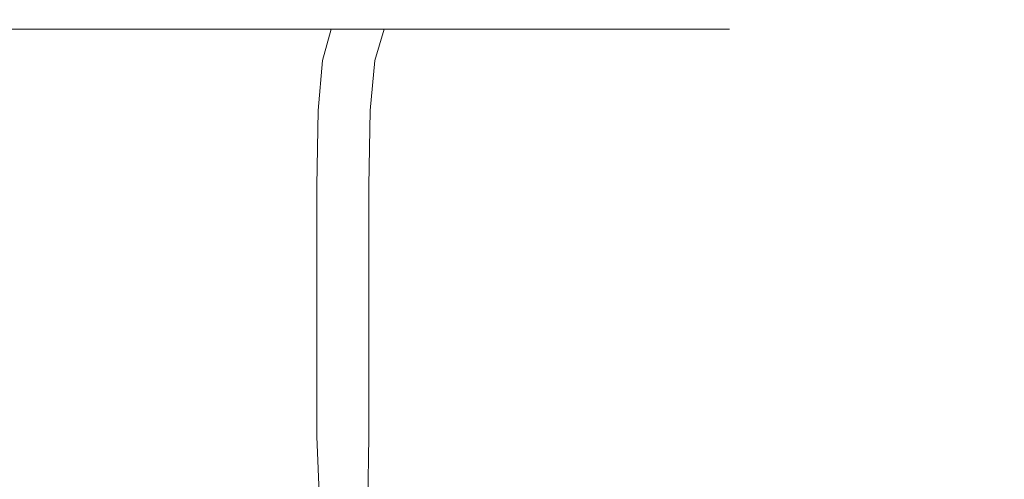
# Model space of a CAD drawing. Extents: x -253 to 252, y -450 to 0.
# Drawn here: x -185 to -176, y -11 to -7 of the extents above; entities that cross this region are included whole.
import ezdxf

# ---------------------------------------------------------------- set-up
doc = ezdxf.new("R2010")
doc.units = 0
doc.header["$LTSCALE"] = 500
doc.header["$MEASUREMENT"] = 0
doc.layers.add('CERAMIKA', color=254, linetype='Continuous')

msp = doc.modelspace()

# ---------------------------------------------------------------- linework, layer by layer
at = {"layer": 'CERAMIKA', "lineweight": 0}
for points, invisible_edges in [([(-180.8145, -4.7034, 0.2953), (-174.1934, -2.9421, 0.7382), (-173.149, -5.8842, 0.2953), (-180.3543, -9.2095, 0.0738)], 15), ([(-193.3803, -3.9161, 849.3723), (-193.912, -8.028, 849.843), (-174.2561, -8.028, 849.8431), (-173.5794, -3.9161, 849.3723)], 15), ([(-180.8145, -4.7034, 0.2953), (-180.3543, -9.2095, 0.0738), (-186.8869, -8.3234, 0.1957), (-186.8447, -4.1129, 0.4178)], 15), ([(-171.6889, -10.9816, 0.0738), (-180.3543, -9.2095, 0.0738), (-173.149, -5.8842, 0.2953), (-171.6889, -10.9816, 0.0738)], 15), ([(-184.2477, -7.2727, 611.3676), (-184.1607, -7.1104, 611.2092), (-185.7576, -7.1104, 610.4981), (-185.8186, -7.2727, 610.668)], 15), ([(-183.3365, -7.2727, 630.0071), (-184.8322, -7.2727, 630.8583), (-184.7549, -7.1104, 631.0215), (-183.2346, -7.1104, 630.1561)], 15), ([(-184.2477, -7.2727, 611.3676), (-182.8104, -7.2727, 612.311), (-182.6998, -7.1104, 612.1683), (-184.1607, -7.1104, 611.2092)], 15), ([(-181.9929, -7.2727, 628.9352), (-183.3365, -7.2727, 630.0071), (-183.2346, -7.1104, 630.1561), (-181.8688, -7.1104, 629.0665)], 15), ([(-182.8104, -7.2727, 612.311), (-181.5366, -7.2727, 613.467), (-181.405, -7.1104, 613.3433), (-182.6998, -7.1104, 612.1683)], 15), ([(-181.9929, -7.2727, 628.9352), (-181.8688, -7.1104, 629.0665), (-180.6972, -7.1104, 627.7714), (-180.8404, -7.2727, 627.6611)], 7), ([(-180.4556, -7.2727, 614.8041), (-180.3062, -7.1104, 614.7025), (-181.405, -7.1104, 613.3433), (-181.5366, -7.2727, 613.467)], 15), ([(-180.8404, -7.2727, 627.6611), (-180.6972, -7.1104, 627.7714), (-179.7409, -7.1104, 626.3088), (-179.8995, -7.2727, 626.2222)], 7), ([(-179.597, -7.2727, 616.2913), (-179.4334, -7.1104, 616.2142), (-180.3062, -7.1104, 614.7025), (-180.4556, -7.2727, 614.8041)], 7), ([(-179.1911, -7.2727, 624.6564), (-179.8995, -7.2727, 626.2222), (-179.7409, -7.1104, 626.3088), (-179.0208, -7.1104, 624.7174)], 14), ([(-179.597, -7.2727, 616.2913), (-178.9902, -7.2727, 617.8973), (-178.8166, -7.1104, 617.8467), (-179.4334, -7.1104, 616.2142)], 14), ([(-178.7358, -7.2727, 623.0015), (-179.1911, -7.2727, 624.6564), (-179.0208, -7.1104, 624.7174), (-178.5579, -7.1104, 623.035)], 14), ([(-178.9902, -7.2727, 617.8973), (-178.6407, -7.2727, 619.5793), (-178.4614, -7.1104, 619.5563), (-178.8166, -7.1104, 617.8467)], 14), ([(-178.7358, -7.2727, 623.0015), (-178.5579, -7.1104, 623.035), (-178.3733, -7.1104, 621.3004), (-178.5541, -7.2727, 621.295)], 7), ([(-178.5541, -7.2727, 621.295), (-178.3733, -7.1104, 621.3004), (-178.4614, -7.1104, 619.5563), (-178.6407, -7.2727, 619.5793)], 7), ([(-184.2477, -7.2727, 611.3676), (-185.8186, -7.2727, 610.668), (-185.8552, -7.5432, 610.7698), (-184.2998, -7.5432, 611.4626)], 14), ([(-183.3365, -7.2727, 630.0071), (-183.3977, -7.5432, 629.9176), (-184.8785, -7.5432, 630.7606), (-184.8322, -7.2727, 630.8583)], 7), ([(-184.2477, -7.2727, 611.3676), (-184.2998, -7.5432, 611.4626), (-182.8769, -7.5432, 612.3967), (-182.8104, -7.2727, 612.311)], 7), ([(-181.9929, -7.2727, 628.9352), (-182.0674, -7.5432, 628.8564), (-183.3977, -7.5432, 629.9176), (-183.3365, -7.2727, 630.0071)], 6), ([(-182.8104, -7.2727, 612.311), (-182.8769, -7.5432, 612.3967), (-181.6157, -7.5432, 613.5411), (-181.5366, -7.2727, 613.467)], 7), ([(-181.9929, -7.2727, 628.9352), (-180.8404, -7.2727, 627.6611), (-180.9263, -7.5432, 627.5947), (-182.0674, -7.5432, 628.8564)], 15), ([(-180.4556, -7.2727, 614.8041), (-181.5366, -7.2727, 613.467), (-181.6157, -7.5432, 613.5411), (-180.5453, -7.5432, 614.8652)], 12), ([(-180.8404, -7.2727, 627.6611), (-179.8995, -7.2727, 626.2222), (-179.9948, -7.5432, 626.1702), (-180.9263, -7.5432, 627.5947)], 15), ([(-179.597, -7.2727, 616.2913), (-180.4556, -7.2727, 614.8041), (-180.5453, -7.5432, 614.8652), (-179.6951, -7.5432, 616.3376)], 15), ([(-179.1911, -7.2727, 624.6564), (-179.2934, -7.5432, 624.6199), (-179.9948, -7.5432, 626.1702), (-179.8995, -7.2727, 626.2222)], 15), ([(-179.597, -7.2727, 616.2913), (-179.6951, -7.5432, 616.3376), (-179.0945, -7.5432, 617.9276), (-178.9902, -7.2727, 617.8973)], 15), ([(-178.7358, -7.2727, 623.0015), (-178.8424, -7.5432, 622.9814), (-179.2934, -7.5432, 624.6199), (-179.1911, -7.2727, 624.6564)], 15), ([(-178.9902, -7.2727, 617.8973), (-179.0945, -7.5432, 617.9276), (-178.7484, -7.5432, 619.5931), (-178.6407, -7.2727, 619.5793)], 15), ([(-178.7358, -7.2727, 623.0015), (-178.5541, -7.2727, 621.295), (-178.6626, -7.5432, 621.2916), (-178.8424, -7.5432, 622.9814)], 15), ([(-178.5541, -7.2727, 621.295), (-178.6407, -7.2727, 619.5793), (-178.7484, -7.5432, 619.5931), (-178.6626, -7.5432, 621.2916)], 15), ([(-184.2998, -7.5432, 611.4626), (-185.8552, -7.5432, 610.7698), (-185.8735, -7.9759, 610.8208), (-184.3259, -7.9759, 611.5101)], 15), ([(-183.3977, -7.5432, 629.9176), (-183.4282, -7.9759, 629.873), (-184.9017, -7.9759, 630.7116), (-184.8785, -7.5432, 630.7606)], 15), ([(-184.2998, -7.5432, 611.4626), (-184.3259, -7.9759, 611.5101), (-182.91, -7.9759, 612.4396), (-182.8769, -7.5432, 612.3967)], 15), ([(-182.0674, -7.5432, 628.8564), (-182.1046, -7.9759, 628.8168), (-183.4282, -7.9759, 629.873), (-183.3977, -7.5432, 629.9176)], 15), ([(-182.8769, -7.5432, 612.3967), (-182.91, -7.9759, 612.4396), (-181.6551, -7.9759, 613.5784), (-181.6157, -7.5432, 613.5411)], 11), ([(-182.0674, -7.5432, 628.8564), (-180.9263, -7.5432, 627.5947), (-180.9692, -7.9759, 627.5618), (-182.1046, -7.9759, 628.8168)], 7), ([(-180.5453, -7.5432, 614.8652), (-181.6157, -7.5432, 613.5411), (-181.6551, -7.9759, 613.5784), (-180.5901, -7.9759, 614.8956)], 15), ([(-180.9263, -7.5432, 627.5947), (-179.9948, -7.5432, 626.1702), (-180.0423, -7.9759, 626.1442), (-180.9692, -7.9759, 627.5618)], 15), ([(-179.6951, -7.5432, 616.3376), (-180.5453, -7.5432, 614.8652), (-180.5901, -7.9759, 614.8956), (-179.7443, -7.9759, 616.3607)], 15), ([(-179.2934, -7.5432, 624.6199), (-179.3444, -7.9759, 624.6017), (-180.0423, -7.9759, 626.1442), (-179.9948, -7.5432, 626.1702)], 15), ([(-179.6951, -7.5432, 616.3376), (-179.7443, -7.9759, 616.3607), (-179.1465, -7.9759, 617.9429), (-179.0945, -7.5432, 617.9276)], 15), ([(-178.8424, -7.5432, 622.9814), (-178.8958, -7.9759, 622.9714), (-179.3444, -7.9759, 624.6017), (-179.2934, -7.5432, 624.6199)], 15), ([(-179.0945, -7.5432, 617.9276), (-179.1465, -7.9759, 617.9429), (-178.8022, -7.9759, 619.5999), (-178.7484, -7.5432, 619.5931)], 15), ([(-178.8424, -7.5432, 622.9814), (-178.6626, -7.5432, 621.2916), (-178.7168, -7.9759, 621.29), (-178.8958, -7.9759, 622.9714)], 15), ([(-178.6626, -7.5432, 621.2916), (-178.7484, -7.5432, 619.5931), (-178.8022, -7.9759, 619.5999), (-178.7168, -7.9759, 621.29)], 15), ([(-184.3346, -8.625, 611.526), (-184.3259, -7.9759, 611.5101), (-185.8735, -7.9759, 610.8208), (-185.8796, -8.625, 610.8378)], 15), ([(-183.4385, -8.625, 629.858), (-184.9095, -8.625, 630.6951), (-184.9017, -7.9759, 630.7116), (-183.4282, -7.9759, 629.873)], 15), ([(-184.3346, -8.625, 611.526), (-182.9211, -8.625, 612.4537), (-182.91, -7.9759, 612.4396), (-184.3259, -7.9759, 611.5101)], 15), ([(-182.117, -8.625, 628.8038), (-183.4385, -8.625, 629.858), (-183.4282, -7.9759, 629.873), (-182.1046, -7.9759, 628.8168)], 7), ([(-182.9211, -8.625, 612.4537), (-181.6683, -8.625, 613.5906), (-181.6551, -7.9759, 613.5784), (-182.91, -7.9759, 612.4396)], 15), ([(-182.117, -8.625, 628.8038), (-182.1046, -7.9759, 628.8168), (-180.9692, -7.9759, 627.5618), (-180.9835, -8.625, 627.5505)], 15), ([(-180.6051, -8.625, 614.9059), (-180.5901, -7.9759, 614.8956), (-181.6551, -7.9759, 613.5784), (-181.6683, -8.625, 613.5906)], 11), ([(-180.9835, -8.625, 627.5505), (-180.9692, -7.9759, 627.5618), (-180.0423, -7.9759, 626.1442), (-180.0582, -8.625, 626.1356)], 15), ([(-179.7606, -8.625, 616.3685), (-179.7443, -7.9759, 616.3607), (-180.5901, -7.9759, 614.8956), (-180.6051, -8.625, 614.9059)], 15), ([(-179.3614, -8.625, 624.5957), (-180.0582, -8.625, 626.1356), (-180.0423, -7.9759, 626.1442), (-179.3444, -7.9759, 624.6017)], 15), ([(-179.7606, -8.625, 616.3685), (-179.1638, -8.625, 617.9479), (-179.1465, -7.9759, 617.9429), (-179.7443, -7.9759, 616.3607)], 15), ([(-178.9136, -8.625, 622.968), (-179.3614, -8.625, 624.5957), (-179.3444, -7.9759, 624.6017), (-178.8958, -7.9759, 622.9714)], 15), ([(-179.1638, -8.625, 617.9479), (-178.8202, -8.625, 619.6022), (-178.8022, -7.9759, 619.5999), (-179.1465, -7.9759, 617.9429)], 15), ([(-178.9136, -8.625, 622.968), (-178.8958, -7.9759, 622.9714), (-178.7168, -7.9759, 621.29), (-178.735, -8.625, 621.2894)], 15), ([(-178.735, -8.625, 621.2894), (-178.7168, -7.9759, 621.29), (-178.8022, -7.9759, 619.5999), (-178.8202, -8.625, 619.6022)], 15), ([(-194.6848, -15.6646, 849.9999), (-175.6728, -15.6646, 849.9999), (-174.2561, -8.028, 849.8431), (-193.912, -8.028, 849.843)], 15), ([(-179.8127, -17.0836, 0), (-186.804, -16.0193, 0.1216), (-186.8869, -8.3234, 0.1957), (-180.3543, -9.2095, 0.0738)], 15), ([(-184.3346, -9.5445, 611.526), (-184.3346, -8.625, 611.526), (-185.8796, -8.625, 610.8378), (-185.8796, -9.5445, 610.8378)], 15), ([(-183.4385, -9.5445, 629.858), (-184.9095, -9.5445, 630.6954), (-184.9095, -8.625, 630.6951), (-183.4385, -8.625, 629.858)], 15), ([(-184.3346, -9.5445, 611.526), (-182.9211, -9.5445, 612.4537), (-182.9211, -8.625, 612.4537), (-184.3346, -8.625, 611.526)], 15), ([(-182.117, -9.5445, 628.8038), (-183.4385, -9.5445, 629.858), (-183.4385, -8.625, 629.858), (-182.117, -8.625, 628.8038)], 15), ([(-182.9211, -9.5445, 612.4537), (-181.6683, -9.5445, 613.5906), (-181.6683, -8.625, 613.5906), (-182.9211, -8.625, 612.4537)], 15), ([(-182.117, -9.5445, 628.8038), (-182.117, -8.625, 628.8038), (-180.9835, -8.625, 627.5505), (-180.9835, -9.5445, 627.5505)], 14), ([(-180.6051, -9.5445, 614.9059), (-180.6051, -8.625, 614.9059), (-181.6683, -8.625, 613.5906), (-181.6683, -9.5445, 613.5906)], 11), ([(-180.9835, -9.5445, 627.5505), (-180.9835, -8.625, 627.5505), (-180.0582, -8.625, 626.1356), (-180.0582, -9.5445, 626.1356)], 15), ([(-179.7606, -9.5445, 616.3685), (-179.7606, -8.625, 616.3685), (-180.6051, -8.625, 614.9059), (-180.6051, -9.5445, 614.9059)], 15), ([(-179.3614, -9.5445, 624.5957), (-180.0582, -9.5445, 626.1356), (-180.0582, -8.625, 626.1356), (-179.3614, -8.625, 624.5957)], 15), ([(-179.7606, -9.5445, 616.3685), (-179.1638, -9.5445, 617.9479), (-179.1638, -8.625, 617.9479), (-179.7606, -8.625, 616.3685)], 15), ([(-178.9136, -9.5445, 622.968), (-179.3614, -9.5445, 624.5957), (-179.3614, -8.625, 624.5957), (-178.9136, -8.625, 622.968)], 15), ([(-179.1638, -9.5445, 617.9479), (-178.8202, -9.5445, 619.6022), (-178.8202, -8.625, 619.6022), (-179.1638, -8.625, 617.9479)], 15), ([(-178.9136, -9.5445, 622.968), (-178.9136, -8.625, 622.968), (-178.735, -8.625, 621.2894), (-178.735, -9.5445, 621.2894)], 15), ([(-178.735, -9.5445, 621.2894), (-178.735, -8.625, 621.2894), (-178.8202, -8.625, 619.6022), (-178.8202, -9.5445, 619.6022)], 15), ([(-170.2317, -19.2122, 0), (-179.8127, -17.0836, 0), (-180.3543, -9.2095, 0.0738), (-171.6889, -10.9816, 0.0738)], 15), ([(-184.3346, -9.5445, 611.526), (-185.8796, -9.5445, 610.8378), (-185.8796, -10.7887, 610.8378), (-184.3346, -10.7887, 611.526)], 15), ([(-183.4385, -9.5445, 629.858), (-183.4385, -10.7887, 629.858), (-184.9095, -10.7887, 630.6951), (-184.9095, -9.5445, 630.6954)], 15), ([(-184.3346, -9.5445, 611.526), (-184.3346, -10.7887, 611.526), (-182.9211, -10.7887, 612.4537), (-182.9211, -9.5445, 612.4537)], 15), ([(-182.117, -9.5445, 628.8038), (-182.117, -10.7887, 628.8038), (-183.4385, -10.7887, 629.858), (-183.4385, -9.5445, 629.858)], 15), ([(-182.9211, -9.5445, 612.4537), (-182.9211, -10.7887, 612.4537), (-181.6683, -10.7887, 613.5906), (-181.6683, -9.5445, 613.5906)], 11), ([(-182.117, -9.5445, 628.8038), (-180.9835, -9.5445, 627.5505), (-180.9835, -10.7887, 627.5505), (-182.117, -10.7887, 628.8038)], 7), ([(-180.6051, -9.5445, 614.9059), (-181.6683, -9.5445, 613.5906), (-181.6683, -10.7887, 613.5906), (-180.6051, -10.7887, 614.9058)], 15), ([(-180.9835, -9.5445, 627.5505), (-180.0582, -9.5445, 626.1356), (-180.0582, -10.7887, 626.1356), (-180.9835, -10.7887, 627.5505)], 15), ([(-179.7606, -9.5445, 616.3685), (-180.6051, -9.5445, 614.9059), (-180.6051, -10.7887, 614.9058), (-179.7606, -10.7887, 616.3685)], 15), ([(-179.3614, -9.5445, 624.5957), (-179.3614, -10.7887, 624.5957), (-180.0582, -10.7887, 626.1356), (-180.0582, -9.5445, 626.1356)], 15), ([(-179.7606, -9.5445, 616.3685), (-179.7606, -10.7887, 616.3685), (-179.1638, -10.7887, 617.9479), (-179.1638, -9.5445, 617.9479)], 15), ([(-178.9136, -9.5445, 622.968), (-178.9136, -10.7887, 622.968), (-179.3614, -10.7887, 624.5957), (-179.3614, -9.5445, 624.5957)], 15), ([(-179.1638, -9.5445, 617.9479), (-179.1638, -10.7887, 617.9479), (-178.8202, -10.7887, 619.6022), (-178.8202, -9.5445, 619.6022)], 15), ([(-178.9136, -9.5445, 622.968), (-178.735, -9.5445, 621.2894), (-178.735, -10.7887, 621.2894), (-178.9136, -10.7887, 622.968)], 15), ([(-178.735, -9.5445, 621.2894), (-178.8202, -9.5445, 619.6022), (-178.8202, -10.7887, 619.6022), (-178.735, -10.7887, 621.2894)], 15), ([(-184.3346, -10.7887, 611.526), (-185.8796, -10.7887, 610.8378), (-186.0081, -12.286, 610.5964), (-184.4364, -12.3357, 611.2949)], 15), ([(-183.4385, -10.7887, 629.858), (-183.3981, -12.5359, 629.9338), (-184.9055, -12.4787, 630.8052), (-184.9095, -10.7887, 630.6951)], 15), ([(-184.3346, -10.7887, 611.526), (-184.4364, -12.3357, 611.2949), (-182.9866, -12.3944, 612.2366), (-182.9211, -10.7887, 612.4537)], 15), ([(-182.117, -10.7887, 628.8038), (-182.0458, -12.5838, 628.846), (-183.3981, -12.5359, 629.9338), (-183.4385, -10.7887, 629.858)], 14), ([(-182.9211, -10.7887, 612.4537), (-182.9866, -12.3944, 612.2366), (-181.6926, -12.4562, 613.3905), (-181.6683, -10.7887, 613.5906)], 15), ([(-182.117, -10.7887, 628.8038), (-180.9835, -10.7887, 627.5505), (-180.8926, -12.6173, 627.5621), (-182.0458, -12.5838, 628.846)], 15), ([(-180.6051, -10.7887, 614.9058), (-181.6683, -10.7887, 613.5906), (-181.6926, -12.4562, 613.3905), (-180.5887, -12.5156, 614.7247)], 13), ([(-180.9835, -10.7887, 627.5505), (-180.0582, -10.7887, 626.1356), (-179.9567, -12.6381, 626.1188), (-180.8926, -12.6173, 627.5621)], 15), ([(-179.7606, -10.7887, 616.3685), (-180.6051, -10.7887, 614.9058), (-180.5887, -12.5156, 614.7247), (-179.7092, -12.5668, 616.2081)], 15), ([(-179.3614, -10.7887, 624.5957), (-179.2563, -12.6482, 624.5527), (-179.9567, -12.6381, 626.1188), (-180.0582, -10.7887, 626.1356)], 15), ([(-179.7606, -10.7887, 616.3685), (-179.7092, -12.5668, 616.2081), (-179.0881, -12.604, 617.8093), (-179.1638, -10.7887, 617.9479)], 15), ([(-178.9136, -10.7887, 622.968), (-178.8096, -12.6494, 622.8999), (-179.2563, -12.6482, 624.5527), (-179.3614, -10.7887, 624.5957)], 15), ([(-179.1638, -10.7887, 617.9479), (-179.0881, -12.604, 617.8093), (-178.7289, -12.629, 619.4863), (-178.8202, -10.7887, 619.6022)], 15), ([(-178.9136, -10.7887, 622.968), (-178.735, -10.7887, 621.2894), (-178.6349, -12.6436, 621.1971), (-178.8096, -12.6494, 622.8999)], 15), ([(-178.735, -10.7887, 621.2894), (-178.8202, -10.7887, 619.6022), (-178.7289, -12.629, 619.4863), (-178.6349, -12.6436, 621.1971)], 15)]:
    msp.add_3dface(points, dxfattribs=dict(at, invisible_edges=invisible_edges))

doc.saveas('drawing.dxf')
